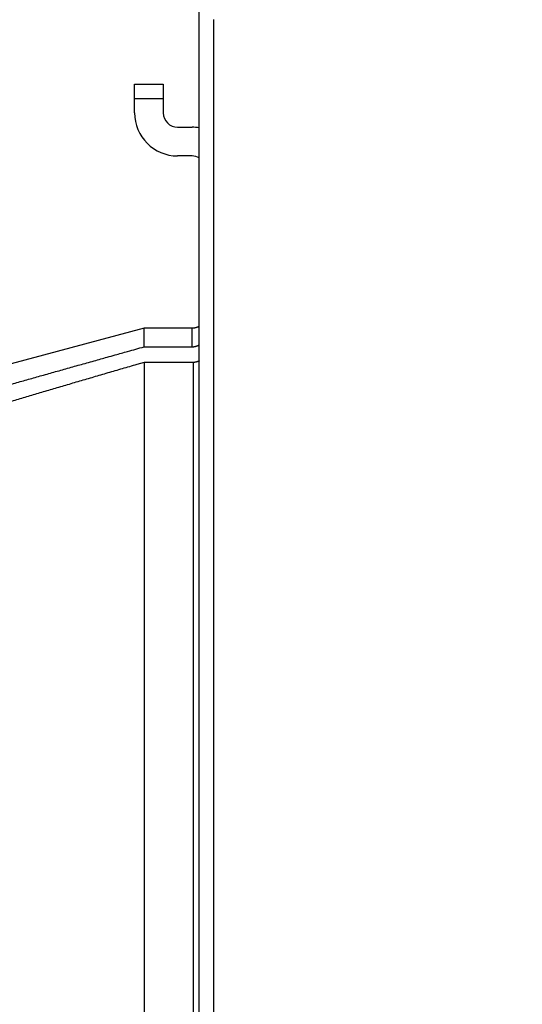
# Model space of a CAD drawing. Extents: x 184 to 1189, y 0 to 736.
# Drawn here: x 650 to 685, y 236 to 305 of the extents above; entities that cross this region are included whole.
import ezdxf

# ---------------------------------------------------------------- set-up
doc = ezdxf.new("R2010")
doc.units = 0
doc.linetypes.add('HIDDENNEW0', pattern=[4.5, 1.5, -1.5, 1.5])
for name, color, linetype in [('5', 7, 'CONTINUOUS'), ('MUOTOVIIVAT', 40, 'HIDDENNEW0'), ('TANGVIIVATNONDEF', 3, 'HIDDENNEW0')]:
    doc.layers.add(name, color=color, linetype=linetype)
doc.styles.get("Standard").update_dxf_attribs({"font": 'monotxt.shx'})
doc.dimstyles.new('DSTYLE1', dxfattribs={"dimtxt": 3, "dimasz": 3, "dimexe": 3, "dimexo": 0, "dimgap": 2, "dimtad": 1, "dimrnd": 0.1, "dimzin": 3, "dimcen": 0.09, "dimazin": 3, "dimtp": 1, "dimtm": 1, "dimtfac": 1, "dimtofl": 0, "dimtmove": 0, "dimatfit": 3})

# ---------------------------------------------------------------- blocks, each defined once
blk = doc.blocks.new('_AH1')
at = {"color": 0, "linetype": 'CONTINUOUS'}
for p, q in [((-1, 0.166667), (0, 0)), ((-1, 0.166667), (-1, -0.166667)), ((0, 0), (-1, -0.166667)), ((0, 0), (-1, 0))]:
    blk.add_line(p, q, dxfattribs=at)
blk = doc.blocks.new('*D9505')
at = {"layer": '5', "color": 1, "linetype": 'CONTINUOUS'}
for p, q in [((614.75092, 253.02523), (614.75092, 425.23997)), ((1028.5509, 271.50376), (1028.5509, 425.23997)), ((614.75092, 422.23997), (821.65092, 422.23997)), ((1028.5509, 422.23997), (821.65092, 422.23997))]:
    blk.add_line(p, q, dxfattribs=at)
at = {"layer": '5', "color": 1, "xscale": 3, "yscale": 3, "zscale": 3, "rotation": 180}
blk.add_blockref('_AH1', (614.75092, 422.23997), dxfattribs=at)
at = {"layer": '5', "color": 1, "xscale": 3, "yscale": 3, "zscale": 3}
blk.add_blockref('_AH1', (1028.5509, 422.23997), dxfattribs=at)
at = {"layer": '5', "color": 1, "linetype": 'CONTINUOUS'}
blk.add_text('413,8', height=3, rotation=360, dxfattribs=at).set_placement((814.15092, 424.24097))

msp = doc.modelspace()

# ---------------------------------------------------------------- linework, layer by layer
at = {"layer": 'MUOTOVIIVAT', "color": 40, "linetype": 'CONTINUOUS'}
for p, q in [((662.25092, 182.42937), (662.25092, 323.62108)), ((663.25092, 304.52522), (663.25092, 201.52522)), ((657.75092, 299.02455), (657.75092, 300.02455)), ((657.75092, 300.02455), (659.75092, 300.02455)), ((659.75092, 300.02455), (659.75092, 299.02455)), ((657.75092, 298.02455), (657.75092, 299.02455)), ((657.75092, 299.02455), (659.75092, 299.02455)), ((659.75092, 299.02455), (659.75092, 298.02455)), ((660.75092, 297.02455), (661.75092, 297.02455)), ((661.75092, 295.02455), (660.75092, 295.02455)), ((658.41118, 283.02455), (644.25092, 279.23022)), ((658.41118, 281.73602), (658.41118, 283.02455)), ((661.75092, 283.02455), (658.41118, 283.02455)), ((658.41118, 281.73602), (661.75092, 281.73602)), ((661.85092, 280.64967), (658.41118, 280.64967)), ((658.41118, 280.64959), (658.41118, 231.49095))]:
    msp.add_line(p, q, dxfattribs=at)
for points in [[(648.27791, 278.88582, -0.0000332), (648.73659, 279.01546, -0.00003288), (649.19762, 279.14569, -0.00003254), (649.66089, 279.2765, -0.00003221), (650.12653, 279.40791, -0.00003191), (650.5945, 279.53991, -0.00003166), (651.0649, 279.67254, -0.00003127), (651.5375, 279.80571, -0.00003078), (652.01232, 279.93946, -0.00003074), (652.49001, 280.07394, -0.00003106), (652.97092, 280.20927, -0.00002987), (653.45214, 280.34463, -0.00002764), (653.93284, 280.47978, -0.00003022), (654.42401, 280.61781, -0.00003565), (654.92962, 280.75981, -0.00002675), (655.40573, 280.8935, -0.00000911), (655.83737, 281.01467, -0.00003733), (656.39741, 281.17175, -0.00006304), (657.2674, 281.41558, -0.0000303), (658.41116, 281.73604, -0.00001593)], [(662.25092, 283.15819), (662.2397, 283.15172, -0.00328988), (662.22841, 283.14541, -0.00329465), (662.21705, 283.13925, -0.00329932), (662.2056, 283.13325, -0.0033047), (662.19409, 283.1274, -0.00330943), (662.1825, 283.12171, -0.00331346), (662.17084, 283.11617, -0.00331698), (662.15911, 283.11079, -0.00332043), (662.1473, 283.10557, -0.00332314), (662.13543, 283.10051, -0.00332571), (662.12349, 283.0956, -0.00332746), (662.11148, 283.09085, -0.00332923), (662.0994, 283.08627, -0.00333003), (662.08726, 283.08184, -0.00333094), (662.07505, 283.07757, -0.00333079), (662.06278, 283.07347, -0.0033309), (662.05045, 283.06952, -0.00332972), (662.03805, 283.06574, -0.00332879), (662.02558, 283.06212, -0.00332688), (662.01306, 283.05866, -0.00332573), (662.00048, 283.05537, -0.00332197), (661.98784, 283.05224, -0.00331774), (661.97513, 283.04928, -0.00331609), (661.96237, 283.04648, -0.00331872), (661.94956, 283.04385, -0.00330533), (661.93668, 283.04138, -0.00328073), (661.92376, 283.03908, -0.00330363), (661.91077, 283.03694, -0.00336615), (661.89771, 283.03498, -0.00326237), (661.88464, 283.03318, -0.00303873), (661.87161, 283.03156, -0.00335009), (661.85831, 283.0301, -0.00398923), (661.84464, 283.0288, -0.00301148), (661.83177, 283.02769, -0.00101677), (661.82011, 283.02676, -0.00424853), (661.80504, 283.02597, -0.00727239), (661.78168, 283.02524, -0.00352304), (661.75101, 283.02459, -0.00185576)], [(661.75101, 281.73604), (661.76468, 281.73614, 0.0034338), (661.7783, 281.73642, 0.00346595), (661.79186, 281.73689, 0.00348169), (661.80538, 281.73755, 0.00347765), (661.81884, 281.7384, 0.0034807), (661.83226, 281.73942, 0.00348405), (661.84561, 281.74064, 0.00348849), (661.85891, 281.74204, 0.00348838), (661.87216, 281.74362, 0.00349072), (661.88535, 281.74538, 0.00348987), (661.89848, 281.74733, 0.003491), (661.91155, 281.74944, 0.00348877), (661.92457, 281.75175, 0.0034885), (661.93753, 281.75422, 0.00348506), (661.95042, 281.75688, 0.0034835), (661.96326, 281.7597, 0.00347893), (661.97603, 281.76271, 0.00347603), (661.98874, 281.76588, 0.00347016), (662.00138, 281.76923, 0.00346627), (662.01397, 281.77275, 0.00345994), (662.02648, 281.77644, 0.00345403), (662.03894, 281.7803, 0.0034445), (662.05132, 281.78433, 0.0034405), (662.06364, 281.78852, 0.00343767), (662.07589, 281.79288, 0.00342197), (662.08807, 281.79741, 0.00339204), (662.10017, 281.80209, 0.0034123), (662.11222, 281.80695, 0.00346926), (662.12421, 281.81198, 0.00336345), (662.13609, 281.81714, 0.00313411), (662.14782, 281.82242, 0.0034431), (662.15966, 281.82797, 0.00408082), (662.17169, 281.83383, 0.00309684), (662.18294, 281.83943, 0.00108127), (662.19307, 281.84457, 0.00433034), (662.20591, 281.85151, 0.00739998), (662.22546, 281.86266, 0.00361012), (662.25092, 281.87752, 0.00191332)], [(658.41116, 280.64959), (657.90033, 280.50089, 0.00005501), (657.39227, 280.35287, 0.00005562), (656.8871, 280.20556, 0.00005624), (656.38468, 280.05894, 0.0000568), (655.88511, 279.91303, 0.00005741), (655.38826, 279.76778, 0.000058), (654.89421, 279.62323, 0.00005863), (654.40285, 279.47933, 0.00005923), (653.91425, 279.33612, 0.00005987), (653.4283, 279.19356, 0.0000605), (652.94509, 279.05167, 0.00006115), (652.46449, 278.91042, 0.00006175), (651.9866, 278.76984, 0.00006247), (651.51126, 278.62988, 0.00006324), (651.03854, 278.49055, 0.00006377), (650.56848, 278.35188, 0.00006404), (650.10122, 278.21391, 0.00006531), (649.63603, 278.0764, 0.00006734), (649.17277, 277.93934, 0.00006616)], [(662.25092, 280.75314), (662.24189, 280.74825, -0.00294655), (662.23281, 280.74346, -0.00294217), (662.22367, 280.73878, -0.00294857), (662.21448, 280.73421, -0.00296807), (662.20524, 280.72975, -0.0029825), (662.19594, 280.7254, -0.00299532), (662.18658, 280.72117, -0.00300708), (662.17718, 280.71704, -0.00302114), (662.16772, 280.71303, -0.00303294), (662.15821, 280.70914, -0.00304608), (662.14864, 280.70536, -0.00305712), (662.13903, 280.70169, -0.00306982), (662.12937, 280.69814, -0.00308021), (662.11965, 280.69471, -0.00309225), (662.10989, 280.6914, -0.00310189), (662.10008, 280.68821, -0.00311328), (662.09021, 280.68514, -0.00312204), (662.0803, 280.68219, -0.0031325), (662.07035, 280.67936, -0.0031406), (662.06034, 280.67665, -0.00315084), (662.05029, 280.67407, -0.00315713), (662.04019, 280.67161, -0.00316429), (662.03004, 280.66928, -0.00317259), (662.01985, 280.66707, -0.0031864), (662.00961, 280.66499, -0.00318299), (661.99933, 280.66304, -0.0031697), (661.989, 280.66122, -0.00320194), (661.97863, 280.65952, -0.00327479), (661.96819, 280.65796, -0.00318133), (661.95775, 280.65652, -0.00296938), (661.94734, 280.65523, -0.00328781), (661.9367, 280.65406, -0.00393546), (661.92578, 280.65302, -0.00297025), (661.91549, 280.65212, -0.00098543), (661.90617, 280.65138, -0.00422185), (661.89411, 280.65073, -0.00726377), (661.87542, 280.65013, -0.00351852), (661.85087, 280.64959, -0.00185042)]]:
    msp.add_lwpolyline(points, format="xyb", dxfattribs=at)
for centre, radius, start, end in [((660.75092, 298.02455), 3, 180, 270), ((660.75092, 298.02455), 1, 180, 270), ((661.75092, 294.02455), 3, 80.405932, 90), ((661.75092, 294.02455), 1, 60, 90)]:
    msp.add_arc(centre, radius, start, end, dxfattribs=at)
at = {"layer": 'TANGVIIVATNONDEF', "color": 3, "linetype": 'CONTINUOUS'}
for p, q in [((661.75092, 281.73602), (661.75092, 283.02455)), ((661.85092, 231.49596), (661.85092, 280.64967))]:
    msp.add_line(p, q, dxfattribs=at)
for points in [[(659.76119, 156.95176, 0.00000008), (659.09734, 157.37467, 0.00000012), (658.07487, 158.02605, 0.00000006), (656.73586, 158.87909, 0.00000003)], [(679.7603, 144.21083, 0.00000013), (679.16993, 144.58695, 0.00000013), (678.57956, 144.96306, 0.00000013), (677.9892, 145.33917, 0.00000013), (677.39883, 145.71529, 0.00000013), (676.80846, 146.0914, 0.00000013), (676.21809, 146.46751, 0.00000012), (675.62772, 146.84363, 0.00000012), (675.03735, 147.21974, 0.00000012), (674.44699, 147.59585, 0.00000012), (673.85662, 147.97196, 0.00000011), (673.26625, 148.34807, 0.00000011), (672.67588, 148.72418, 0.00000011), (672.08551, 149.1003, 0.00000011), (671.49514, 149.47641, 0.00000011), (670.90476, 149.85252, 0.0000001), (670.31439, 150.22863, 0.0000001), (669.72402, 150.60474, 0.0000001), (669.13365, 150.98085, 0.0000001), (668.54328, 151.35696, 0.00000009), (667.9529, 151.73307, 0.00000009), (667.36254, 152.10917, 0.00000009), (666.77219, 152.48527, 0.00000009), (666.1818, 152.86139, 0.00000008), (665.59135, 153.23755, 0.00000008), (665.00105, 153.61361, 0.00000008), (664.41098, 153.98952, 0.00000008), (663.82031, 154.36582, 0.00000008), (663.22874, 154.74269, 0.00000007), (662.63957, 155.11804, 0.00000007), (662.05391, 155.49114, 0.00000007), (661.45883, 155.87025, 0.00000008), (660.84984, 156.25822, 0.00000006), (660.27808, 156.62246)]]:
    msp.add_lwpolyline(points, format="xyb", dxfattribs=at)

# ---------------------------------------------------------------- dimensions: what is measured, and where the dimension line sits
at = {"layer": '5', "color": 1, "linetype": 'CONTINUOUS'}
dim = msp.add_linear_dim(base=(614.75092, 422.23997), p1=(1028.5509, 271.50376), p2=(614.75092, 253.02523), dimstyle='DSTYLE1', override={"dimblk": '_AH1', "dimsah": 0}, dxfattribs=at)
dim.commit()
dim.dimension.update_dxf_attribs({"geometry": '*D9505', "text_midpoint": (821.65092, 425.74097), "dimtype": 128})

doc.saveas('drawing.dxf')
